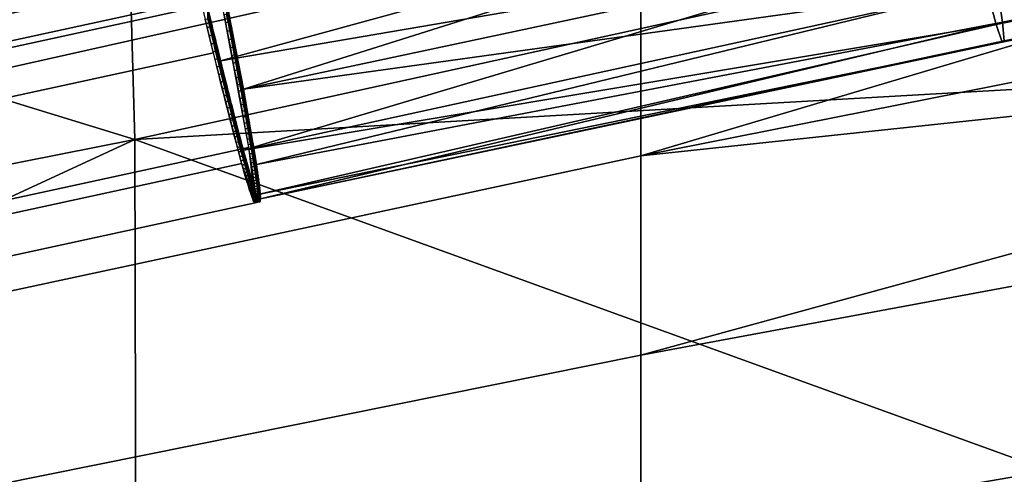
# Model space of a CAD drawing. Units: millimetres. Extents: x -254 to 254, y -257 to 280.
# Drawn here: x -167 to -158, y 168 to 172 of the extents above; entities that cross this region are included whole.
import ezdxf

# ---------------------------------------------------------------- set-up
doc = ezdxf.new("R2010")
doc.units = ezdxf.units.MM
doc.header["$MEASUREMENT"] = 0
doc.layers.add('IGES level 10', color=9, linetype='Continuous')
doc.layers.add('IGES level 3', color=9, linetype='Continuous')

msp = doc.modelspace()

# ---------------------------------------------------------------- linework, layer by layer
at = {"layer": 'IGES level 10'}
for points in [[(-178.5631, 175.3882, 401.4332), (-166.3115, 178.0521, 401.2391), (-165.686, 175.06, 399.6578), (-177.9376, 172.3962, 399.8519)], [(-178.2139, 173.5495, 398.2414), (-165.9623, 176.2133, 398.0473), (-165.5731, 174.2779, 396.0508), (-177.8247, 171.6141, 396.2448)], [(-177.9312, 171.1518, 383.1775), (-165.6796, 173.8156, 382.9833), (-166.1923, 176.047, 381.2458), (-178.4439, 173.3832, 381.4399)], [(-177.8798, 171.1516, 386.4183), (-165.6282, 173.8154, 386.2242), (-165.957, 175.1951, 384.4046), (-178.2086, 172.5313, 384.5987)], [(-177.9376, 172.3962, 399.8519), (-165.686, 175.06, 399.6578), (-165.2104, 172.6946, 397.2175), (-177.462, 170.0308, 397.4116)], [(-157.5899, 172.4073, 388.5827), (-157.6852, 172.7652, 387.1824), (-149.3789, 174.44, 387.0604), (-149.2886, 174.081, 388.4608)], [(-157.586, 172.8004, 394.2295), (-157.5303, 172.43, 392.8385), (-149.2322, 174.1031, 392.7166), (-149.285, 174.474, 394.1075)], [(-177.8247, 171.6141, 396.2448), (-165.5731, 174.2779, 396.0508), (-165.3458, 173.0537, 393.5983), (-177.5974, 170.3898, 393.7924)], [(-165.2065, 172.9338, 397.5252), (-164.9836, 171.7706, 395.6254), (-157.8038, 174.0365, 396.777)], [(-157.6763, 173.3306, 395.5292), (-157.8038, 174.0365, 396.777), (-164.9836, 171.7706, 395.6254)], [(-157.5312, 172.2312, 390.0483), (-157.5899, 172.4073, 388.5827), (-149.2886, 174.081, 388.4608), (-149.233, 173.9043, 389.9265)], [(-157.5303, 172.43, 392.8385), (-157.5126, 172.2447, 391.4675), (-149.2154, 173.9176, 391.3456), (-149.2322, 174.1031, 392.7166)], [(-165.2065, 172.0484, 385.3739), (-165.5143, 173.3293, 383.523), (-157.9863, 174.0261, 384.5525)], [(-157.9863, 174.0261, 384.5525), (-157.8197, 173.3142, 385.8141), (-165.2065, 172.0484, 385.3739)], [(-157.5126, 172.2447, 391.4675), (-157.5312, 172.2312, 390.0483), (-149.233, 173.9043, 389.9265), (-149.2154, 173.9176, 391.3456)], [(-177.5293, 169.4654, 385.4014), (-165.2777, 172.1292, 385.2073), (-165.6796, 173.8156, 382.9833), (-177.9312, 171.1518, 383.1775)], [(-177.652, 170.2609, 388.5735), (-165.4004, 172.9247, 388.3794), (-165.6282, 173.8154, 386.2242), (-177.8798, 171.1516, 386.4183)], [(-164.9836, 171.1729, 387.4222), (-165.2065, 172.0484, 385.3739), (-157.8197, 173.3142, 385.8141)], [(-157.586, 172.8004, 394.2295), (-157.6763, 173.3306, 395.5292), (-164.9836, 171.7706, 395.6254)], [(-157.8197, 173.3142, 385.8141), (-157.6852, 172.7652, 387.1824), (-164.9836, 171.1729, 387.4222)], [(-177.5974, 170.3898, 393.7924), (-165.3458, 173.0537, 393.5983), (-165.2933, 172.6085, 390.8002), (-177.5449, 169.9447, 390.9943)], [(-177.5449, 169.9447, 390.9943), (-165.2933, 172.6085, 390.8002), (-165.4004, 172.9247, 388.3794), (-177.652, 170.2609, 388.5735)], [(-164.9836, 171.7706, 395.6254), (-164.8547, 171.0301, 393.6015), (-157.586, 172.8004, 394.2295)], [(-157.5303, 172.43, 392.8385), (-157.586, 172.8004, 394.2295), (-164.8547, 171.0301, 393.6015)], [(-177.462, 170.0308, 397.4116), (-165.2104, 172.6946, 397.2175), (-164.9325, 171.1982, 394.2201), (-177.1841, 168.5344, 394.4142)], [(-157.6852, 172.7652, 387.1824), (-157.5899, 172.4073, 388.5827), (-164.9836, 171.1729, 387.4222)], [(-165.1481, 172.5069, 396.9342), (-165.1333, 172.4302, 396.8164), (-165.1423, 172.6054, 397.0692)], [(-165.1346, 172.566, 397.0112), (-165.1423, 172.6054, 397.0692), (-165.1333, 172.4302, 396.8164)], [(-165.3132, 172.382, 384.7967), (-165.3327, 172.4625, 384.6715), (-165.3314, 172.5618, 384.532)], [(-165.3314, 172.5618, 384.532), (-165.322, 172.5227, 384.5907), (-165.3132, 172.382, 384.7967)], [(-165.322, 172.5227, 384.5907), (-165.3126, 172.4839, 384.6496), (-165.3132, 172.382, 384.7967)], [(-165.2937, 172.3018, 384.9253), (-165.3132, 172.382, 384.7967), (-165.3126, 172.4839, 384.6496)], [(-165.3126, 172.4839, 384.6496), (-165.3033, 172.4455, 384.7087), (-165.2937, 172.3018, 384.9253)], [(-165.1729, 172.5015, 396.9346), (-165.1581, 172.4248, 396.8168), (-165.1333, 172.4302, 396.8164), (-165.1481, 172.5069, 396.9342)], [(-165.1271, 172.5271, 396.953), (-165.1346, 172.566, 397.0112), (-165.1333, 172.4302, 396.8164)], [(-165.1333, 172.4302, 396.8164), (-165.117, 172.3456, 396.6825), (-165.1271, 172.5271, 396.953)], [(-165.1196, 172.4885, 396.8945), (-165.1271, 172.5271, 396.953), (-165.117, 172.3456, 396.6825)], [(-165.1123, 172.4503, 396.8359), (-165.1196, 172.4885, 396.8945), (-165.117, 172.3456, 396.6825)], [(-165.338, 172.3766, 384.7971), (-165.3575, 172.4572, 384.6719), (-165.3327, 172.4625, 384.6715), (-165.3132, 172.382, 384.7967)], [(-165.3033, 172.4455, 384.7087), (-165.2941, 172.4075, 384.7681), (-165.2937, 172.3018, 384.9253)], [(-165.2941, 172.4075, 384.7681), (-165.285, 172.3698, 384.8277), (-165.2737, 172.2196, 385.0615)], [(-165.2737, 172.2196, 385.0615), (-165.2937, 172.3018, 384.9253), (-165.2941, 172.4075, 384.7681)], [(-165.1581, 172.4248, 396.8168), (-165.1418, 172.3402, 396.6829), (-165.117, 172.3456, 396.6825), (-165.1333, 172.4302, 396.8164)], [(-165.117, 172.3456, 396.6825), (-165.1012, 172.2629, 396.5474), (-165.1123, 172.4503, 396.8359)], [(-165.105, 172.4124, 396.777), (-165.1123, 172.4503, 396.8359), (-165.1012, 172.2629, 396.5474)], [(-165.0978, 172.375, 396.718), (-165.105, 172.4124, 396.777), (-165.1012, 172.2629, 396.5474)], [(-164.8547, 170.7336, 389.5321), (-164.9836, 171.1729, 387.4222), (-157.5899, 172.4073, 388.5827)], [(-164.8547, 171.0301, 393.6015), (-164.8137, 170.6945, 391.5804), (-157.5303, 172.43, 392.8385)], [(-157.5899, 172.4073, 388.5827), (-157.5312, 172.2312, 390.0483), (-164.8547, 170.7336, 389.5321)], [(-164.8137, 170.6945, 391.5804), (-157.5126, 172.2447, 391.4675), (-157.5303, 172.43, 392.8385)], [(-165.3185, 172.2965, 384.9257), (-165.338, 172.3766, 384.7971), (-165.3132, 172.382, 384.7967), (-165.2937, 172.3018, 384.9253)], [(-165.2985, 172.2142, 385.0619), (-165.3185, 172.2965, 384.9257), (-165.2937, 172.3018, 384.9253), (-165.2737, 172.2196, 385.0615)], [(-165.285, 172.3698, 384.8277), (-165.276, 172.3325, 384.8875), (-165.2737, 172.2196, 385.0615)], [(-165.276, 172.3325, 384.8875), (-165.267, 172.2957, 384.9476), (-165.2553, 172.1444, 385.1898)], [(-165.2553, 172.1444, 385.1898), (-165.2737, 172.2196, 385.0615), (-165.276, 172.3325, 384.8875)], [(-165.267, 172.2957, 384.9476), (-165.2581, 172.2592, 385.0078), (-165.2553, 172.1444, 385.1898)], [(-165.1418, 172.3402, 396.6829), (-165.1259, 172.2575, 396.5478), (-165.1012, 172.2629, 396.5474), (-165.117, 172.3456, 396.6825)], [(-165.1012, 172.2629, 396.5474), (-165.0862, 172.1844, 396.4149), (-165.0978, 172.375, 396.718)], [(-165.0907, 172.338, 396.6587), (-165.0978, 172.375, 396.718), (-165.0862, 172.1844, 396.4149)], [(-165.0836, 172.3013, 396.5993), (-165.0907, 172.338, 396.6587), (-165.0862, 172.1844, 396.4149)], [(-165.0862, 172.1844, 396.4149), (-165.0716, 172.1074, 396.2809), (-165.0836, 172.3013, 396.5993)], [(-165.0767, 172.2651, 396.5397), (-165.0836, 172.3013, 396.5993), (-165.0716, 172.1074, 396.2809)], [(-165.2801, 172.1391, 385.1902), (-165.2985, 172.2142, 385.0619), (-165.2737, 172.2196, 385.0615), (-165.2553, 172.1444, 385.1898)], [(-165.2581, 172.2592, 385.0078), (-165.2493, 172.2231, 385.0683), (-165.2368, 172.0687, 385.3234)], [(-165.2368, 172.0687, 385.3234), (-165.2553, 172.1444, 385.1898), (-165.2581, 172.2592, 385.0078)], [(-165.2493, 172.2231, 385.0683), (-165.2406, 172.1873, 385.1291), (-165.2368, 172.0687, 385.3234)], [(-165.1259, 172.2575, 396.5478), (-165.111, 172.179, 396.4153), (-165.0862, 172.1844, 396.4149), (-165.1012, 172.2629, 396.5474)], [(-165.0698, 172.2293, 396.4799), (-165.0767, 172.2651, 396.5397), (-165.0716, 172.1074, 396.2809)], [(-165.0631, 172.1938, 396.4199), (-165.0698, 172.2293, 396.4799), (-165.0716, 172.1074, 396.2809)], [(-165.0716, 172.1074, 396.2809), (-165.0574, 172.0322, 396.1455), (-165.0631, 172.1938, 396.4199)], [(-165.0564, 172.1588, 396.3597), (-165.0631, 172.1938, 396.4199), (-165.0574, 172.0322, 396.1455)], [(-164.8137, 170.6945, 391.5804), (-164.8547, 170.7336, 389.5321), (-157.5312, 172.2312, 390.0483)], [(-157.5126, 172.2447, 391.4675), (-164.8137, 170.6945, 391.5804), (-157.5312, 172.2312, 390.0483)], [(-177.2509, 168.3768, 388.0355), (-164.9993, 171.0407, 387.8414), (-165.2777, 172.1292, 385.2073), (-177.5293, 169.4654, 385.4014)], [(-165.2616, 172.0633, 385.3238), (-165.2801, 172.1391, 385.1902), (-165.2553, 172.1444, 385.1898), (-165.2368, 172.0687, 385.3234)], [(-165.2406, 172.1873, 385.1291), (-165.2319, 172.152, 385.19), (-165.2368, 172.0687, 385.3234)], [(-165.2186, 171.9951, 385.4575), (-165.2368, 172.0687, 385.3234), (-165.2319, 172.152, 385.19)], [(-165.2319, 172.152, 385.19), (-165.2234, 172.1171, 385.2511), (-165.2186, 171.9951, 385.4575)], [(-165.2234, 172.1171, 385.2511), (-165.2149, 172.0825, 385.3124), (-165.2186, 171.9951, 385.4575)], [(-165.111, 172.179, 396.4153), (-165.0964, 172.102, 396.2812), (-165.0716, 172.1074, 396.2809), (-165.0862, 172.1844, 396.4149)], [(-165.0964, 172.102, 396.2812), (-165.0821, 172.0268, 396.1459), (-165.0574, 172.0322, 396.1455), (-165.0716, 172.1074, 396.2809)], [(-165.0499, 172.1242, 396.2994), (-165.0564, 172.1588, 396.3597), (-165.0574, 172.0322, 396.1455)], [(-165.0574, 172.0322, 396.1455), (-165.0441, 171.9613, 396.0138), (-165.0499, 172.1242, 396.2994)], [(-165.0434, 172.09, 396.2389), (-165.0499, 172.1242, 396.2994), (-165.0441, 171.9613, 396.0138)], [(-165.2434, 171.9897, 385.4579), (-165.2616, 172.0633, 385.3238), (-165.2368, 172.0687, 385.3234), (-165.2186, 171.9951, 385.4575)], [(-165.2004, 171.9213, 385.5965), (-165.2186, 171.9951, 385.4575), (-165.2149, 172.0825, 385.3124)], [(-165.2149, 172.0825, 385.3124), (-165.2065, 172.0484, 385.3739), (-165.2004, 171.9213, 385.5965)], [(-165.2065, 172.0484, 385.3739), (-165.1982, 172.0146, 385.4356), (-165.2004, 171.9213, 385.5965)], [(-165.1817, 171.8462, 385.7432), (-165.2004, 171.9213, 385.5965), (-165.1982, 172.0146, 385.4356)], [(-165.1982, 172.0146, 385.4356), (-165.1899, 171.9813, 385.4975), (-165.1817, 171.8462, 385.7432)], [(-165.0821, 172.0268, 396.1459), (-165.0688, 171.9559, 396.0142), (-165.0441, 171.9613, 396.0138), (-165.0574, 172.0322, 396.1455)], [(-165.037, 172.0561, 396.1782), (-165.0434, 172.09, 396.2389), (-165.0441, 171.9613, 396.0138)], [(-165.0441, 171.9613, 396.0138), (-165.0301, 171.8865, 395.8701), (-165.037, 172.0561, 396.1782)], [(-165.0307, 172.0227, 396.1174), (-165.037, 172.0561, 396.1782), (-165.0301, 171.8865, 395.8701)], [(-165.0245, 171.9898, 396.0564), (-165.0307, 172.0227, 396.1174), (-165.0301, 171.8865, 395.8701)], [(-165.2252, 171.916, 385.5969), (-165.2434, 171.9897, 385.4579), (-165.2186, 171.9951, 385.4575), (-165.2004, 171.9213, 385.5965)], [(-165.2065, 171.8409, 385.7436), (-165.2252, 171.916, 385.5969), (-165.2004, 171.9213, 385.5965), (-165.1817, 171.8462, 385.7432)], [(-165.1899, 171.9813, 385.4975), (-165.1818, 171.9483, 385.5596), (-165.1817, 171.8462, 385.7432)], [(-165.1818, 171.9483, 385.5596), (-165.1737, 171.9157, 385.6219), (-165.1655, 171.7809, 385.8754)], [(-165.1655, 171.7809, 385.8754), (-165.1817, 171.8462, 385.7432), (-165.1818, 171.9483, 385.5596)], [(-165.1737, 171.9157, 385.6219), (-165.1657, 171.8836, 385.6843), (-165.1655, 171.7809, 385.8754)], [(-165.0688, 171.9559, 396.0142), (-165.0548, 171.8811, 395.8705), (-165.0301, 171.8865, 395.8701), (-165.0441, 171.9613, 396.0138)], [(-165.0301, 171.8865, 395.8701), (-165.0172, 171.8174, 395.7325), (-165.0245, 171.9898, 396.0564)], [(-165.0184, 171.9572, 395.9952), (-165.0245, 171.9898, 396.0564), (-165.0172, 171.8174, 395.7325)], [(-165.0123, 171.925, 395.934), (-165.0184, 171.9572, 395.9952), (-165.0172, 171.8174, 395.7325)], [(-165.0064, 171.8933, 395.8725), (-165.0123, 171.925, 395.934), (-165.0172, 171.8174, 395.7325)], [(-165.1902, 171.7755, 385.8758), (-165.2065, 171.8409, 385.7436), (-165.1817, 171.8462, 385.7432), (-165.1655, 171.7809, 385.8754)], [(-165.1657, 171.8836, 385.6843), (-165.1578, 171.8518, 385.7469), (-165.1481, 171.7118, 386.0202)], [(-165.1481, 171.7118, 386.0202), (-165.1655, 171.7809, 385.8754), (-165.1657, 171.8836, 385.6843)], [(-165.1578, 171.8518, 385.7469), (-165.15, 171.8205, 385.8097), (-165.1481, 171.7118, 386.0202)], [(-165.15, 171.8205, 385.8097), (-165.1423, 171.7896, 385.8727), (-165.1481, 171.7118, 386.0202)], [(-165.0548, 171.8811, 395.8705), (-165.042, 171.812, 395.7329), (-165.0172, 171.8174, 395.7325), (-165.0301, 171.8865, 395.8701)], [(-165.042, 171.812, 395.7329), (-165.0305, 171.75, 395.6052), (-165.0058, 171.7554, 395.6048), (-165.0172, 171.8174, 395.7325)], [(-165.0172, 171.8174, 395.7325), (-165.0058, 171.7554, 395.6048), (-165.0064, 171.8933, 395.8725)], [(-165.0006, 171.862, 395.8109), (-165.0064, 171.8933, 395.8725), (-165.0058, 171.7554, 395.6048)], [(-164.9948, 171.8311, 395.7492), (-165.0006, 171.862, 395.8109), (-165.0058, 171.7554, 395.6048)], [(-165.0058, 171.7554, 395.6048), (-164.9927, 171.6843, 395.4532), (-164.9948, 171.8311, 395.7492)], [(-164.9892, 171.8007, 395.6874), (-164.9948, 171.8311, 395.7492), (-164.9927, 171.6843, 395.4532)], [(-165.1729, 171.7064, 386.0206), (-165.1902, 171.7755, 385.8758), (-165.1655, 171.7809, 385.8754), (-165.1481, 171.7118, 386.0202)], [(-165.1579, 171.6467, 386.1504), (-165.1729, 171.7064, 386.0206), (-165.1481, 171.7118, 386.0202), (-165.1331, 171.652, 386.15)], [(-165.1331, 171.652, 386.15), (-165.1481, 171.7118, 386.0202), (-165.1423, 171.7896, 385.8727)], [(-165.1423, 171.7896, 385.8727), (-165.1346, 171.759, 385.9358), (-165.1331, 171.652, 386.15)], [(-165.1346, 171.759, 385.9358), (-165.1271, 171.7289, 385.9991), (-165.1331, 171.652, 386.15)], [(-165.1175, 171.5905, 386.2885), (-165.1331, 171.652, 386.15), (-165.1271, 171.7289, 385.9991)], [(-165.1271, 171.7289, 385.9991), (-165.1196, 171.6992, 386.0625), (-165.1175, 171.5905, 386.2885)], [(-165.0305, 171.75, 395.6052), (-165.0175, 171.6789, 395.4536), (-164.9927, 171.6843, 395.4532), (-165.0058, 171.7554, 395.6048)], [(-164.9836, 171.7706, 395.6254), (-164.9892, 171.8007, 395.6874), (-164.9927, 171.6843, 395.4532)], [(-164.9927, 171.6843, 395.4532), (-164.9813, 171.6214, 395.3139), (-164.9836, 171.7706, 395.6254)], [(-164.9782, 171.741, 395.5633), (-164.9836, 171.7706, 395.6254), (-164.9813, 171.6214, 395.3139)], [(-164.9728, 171.7119, 395.5011), (-164.9782, 171.741, 395.5633), (-164.9813, 171.6214, 395.3139)], [(-164.9813, 171.6214, 395.3139), (-164.97, 171.5591, 395.1707), (-164.9728, 171.7119, 395.5011)], [(-164.9676, 171.6831, 395.4388), (-164.9728, 171.7119, 395.5011), (-164.97, 171.5591, 395.1707)], [(-165.1423, 171.5851, 386.2888), (-165.1579, 171.6467, 386.1504), (-165.1331, 171.652, 386.15), (-165.1175, 171.5905, 386.2885)], [(-165.1196, 171.6992, 386.0625), (-165.1123, 171.6699, 386.126), (-165.1175, 171.5905, 386.2885)], [(-165.1008, 171.5246, 386.4427), (-165.1175, 171.5905, 386.2885), (-165.1123, 171.6699, 386.126)], [(-165.1123, 171.6699, 386.126), (-165.105, 171.641, 386.1897), (-165.1008, 171.5246, 386.4427)], [(-165.105, 171.641, 386.1897), (-165.0978, 171.6125, 386.2536), (-165.1008, 171.5246, 386.4427)], [(-165.0869, 171.4707, 386.574), (-165.1008, 171.5246, 386.4427), (-165.0978, 171.6125, 386.2536)], [(-165.0978, 171.6125, 386.2536), (-165.0907, 171.5845, 386.3176), (-165.0869, 171.4707, 386.574)], [(-165.0175, 171.6789, 395.4536), (-165.006, 171.616, 395.3143), (-164.9813, 171.6214, 395.3139), (-164.9927, 171.6843, 395.4532)], [(-165.006, 171.616, 395.3143), (-164.9947, 171.5538, 395.171), (-164.97, 171.5591, 395.1707), (-164.9813, 171.6214, 395.3139)], [(-164.9624, 171.6548, 395.3763), (-164.9676, 171.6831, 395.4388), (-164.97, 171.5591, 395.1707)], [(-164.9573, 171.6269, 395.3138), (-164.9624, 171.6548, 395.3763), (-164.97, 171.5591, 395.1707)], [(-164.97, 171.5591, 395.1707), (-164.9595, 171.501, 395.0316), (-164.9573, 171.6269, 395.3138)], [(-164.9523, 171.5994, 395.2512), (-164.9573, 171.6269, 395.3138), (-164.9595, 171.501, 395.0316)], [(-165.1255, 171.5193, 386.443), (-165.1423, 171.5851, 386.2888), (-165.1175, 171.5905, 386.2885), (-165.1008, 171.5246, 386.4427)], [(-165.1117, 171.4653, 386.5744), (-165.1255, 171.5193, 386.443), (-165.1008, 171.5246, 386.4427), (-165.0869, 171.4707, 386.574)], [(-165.0907, 171.5845, 386.3176), (-165.0836, 171.5568, 386.3817), (-165.0869, 171.4707, 386.574)], [(-165.0717, 171.4113, 386.7242), (-165.0869, 171.4707, 386.574), (-165.0836, 171.5568, 386.3817)], [(-165.0836, 171.5568, 386.3817), (-165.0767, 171.5296, 386.4459), (-165.0717, 171.4113, 386.7242)], [(-165.0767, 171.5296, 386.4459), (-165.0698, 171.5028, 386.5103), (-165.0717, 171.4113, 386.7242)], [(-164.9947, 171.5538, 395.171), (-164.9843, 171.4956, 395.032), (-164.9595, 171.501, 395.0316), (-164.97, 171.5591, 395.1707)], [(-164.9474, 171.5724, 395.1885), (-164.9523, 171.5994, 395.2512), (-164.9595, 171.501, 395.0316)], [(-164.9595, 171.501, 395.0316), (-164.949, 171.4418, 394.8846), (-164.9474, 171.5724, 395.1885)], [(-164.9427, 171.5457, 395.1257), (-164.9474, 171.5724, 395.1885), (-164.949, 171.4418, 394.8846)], [(-164.9379, 171.5195, 395.0628), (-164.9427, 171.5457, 395.1257), (-164.949, 171.4418, 394.8846)], [(-164.949, 171.4418, 394.8846), (-164.9392, 171.3862, 394.7408), (-164.9379, 171.5195, 395.0628)], [(-164.9333, 171.4937, 394.9998), (-164.9379, 171.5195, 395.0628), (-164.9392, 171.3862, 394.7408)], [(-165.0964, 171.406, 386.7246), (-165.1117, 171.4653, 386.5744), (-165.0869, 171.4707, 386.574), (-165.0717, 171.4113, 386.7242)], [(-165.0579, 171.3582, 386.8644), (-165.0717, 171.4113, 386.7242), (-165.0698, 171.5028, 386.5103)], [(-165.0698, 171.5028, 386.5103), (-165.0631, 171.4765, 386.5748), (-165.0579, 171.3582, 386.8644)], [(-165.0631, 171.4765, 386.5748), (-165.0564, 171.4505, 386.6394), (-165.0579, 171.3582, 386.8644)], [(-165.0564, 171.4505, 386.6394), (-165.0499, 171.425, 386.7041), (-165.0579, 171.3582, 386.8644)], [(-165.0444, 171.3065, 387.0066), (-165.0579, 171.3582, 386.8644), (-165.0499, 171.425, 386.7041)], [(-165.0499, 171.425, 386.7041), (-165.0434, 171.3999, 386.769), (-165.0444, 171.3065, 387.0066)], [(-164.9843, 171.4956, 395.032), (-164.9738, 171.4364, 394.885), (-164.949, 171.4418, 394.8846), (-164.9595, 171.501, 395.0316)], [(-164.9738, 171.4364, 394.885), (-164.964, 171.3809, 394.7412), (-164.9392, 171.3862, 394.7408), (-164.949, 171.4418, 394.8846)], [(-164.9288, 171.4683, 394.9368), (-164.9333, 171.4937, 394.9998), (-164.9392, 171.3862, 394.7408)], [(-164.9392, 171.3862, 394.7408), (-164.9302, 171.3345, 394.6012), (-164.9288, 171.4683, 394.9368)], [(-164.9244, 171.4434, 394.8737), (-164.9288, 171.4683, 394.9368), (-164.9302, 171.3345, 394.6012)], [(-164.92, 171.4188, 394.8105), (-164.9244, 171.4434, 394.8737), (-164.9302, 171.3345, 394.6012)], [(-164.9158, 171.3947, 394.7473), (-164.92, 171.4188, 394.8105), (-164.9302, 171.3345, 394.6012)], [(-165.0827, 171.3528, 386.8648), (-165.0964, 171.406, 386.7246), (-165.0717, 171.4113, 386.7242), (-165.0579, 171.3582, 386.8644)], [(-165.0692, 171.3012, 387.007), (-165.0827, 171.3528, 386.8648), (-165.0579, 171.3582, 386.8644), (-165.0444, 171.3065, 387.0066)], [(-165.0434, 171.3999, 386.769), (-165.037, 171.3753, 386.8339), (-165.0444, 171.3065, 387.0066)], [(-165.0306, 171.254, 387.1578), (-165.0444, 171.3065, 387.0066), (-165.037, 171.3753, 386.8339)], [(-165.037, 171.3753, 386.8339), (-165.0307, 171.351, 386.8989), (-165.0306, 171.254, 387.1578)], [(-165.0307, 171.351, 386.8989), (-165.0245, 171.3272, 386.964), (-165.0306, 171.254, 387.1578)], [(-165.0174, 171.2044, 387.3073), (-165.0306, 171.254, 387.1578), (-165.0245, 171.3272, 386.964)], [(-165.0245, 171.3272, 386.964), (-165.0184, 171.3039, 387.0292), (-165.0174, 171.2044, 387.3073)], [(-164.964, 171.3809, 394.7412), (-164.9549, 171.3291, 394.6016), (-164.9302, 171.3345, 394.6012), (-164.9392, 171.3862, 394.7408)], [(-164.9549, 171.3291, 394.6016), (-164.9463, 171.279, 394.4607), (-164.9215, 171.2844, 394.4603), (-164.9302, 171.3345, 394.6012)], [(-164.9302, 171.3345, 394.6012), (-164.9215, 171.2844, 394.4603), (-164.9158, 171.3947, 394.7473)], [(-164.9117, 171.371, 394.6839), (-164.9158, 171.3947, 394.7473), (-164.9215, 171.2844, 394.4603)], [(-164.9076, 171.3477, 394.6206), (-164.9117, 171.371, 394.6839), (-164.9215, 171.2844, 394.4603)], [(-164.9215, 171.2844, 394.4603), (-164.9124, 171.2309, 394.303), (-164.9076, 171.3477, 394.6206)], [(-164.9036, 171.3248, 394.5571), (-164.9076, 171.3477, 394.6206), (-164.9124, 171.2309, 394.303)], [(-164.8997, 171.3023, 394.4937), (-164.9036, 171.3248, 394.5571), (-164.9124, 171.2309, 394.303)], [(-165.0553, 171.2486, 387.1582), (-165.0692, 171.3012, 387.007), (-165.0444, 171.3065, 387.0066), (-165.0306, 171.254, 387.1578)], [(-165.0422, 171.199, 387.3077), (-165.0553, 171.2486, 387.1582), (-165.0306, 171.254, 387.1578), (-165.0174, 171.2044, 387.3073)], [(-165.0184, 171.3039, 387.0292), (-165.0123, 171.2809, 387.0945), (-165.0174, 171.2044, 387.3073)], [(-165.0055, 171.1598, 387.4479), (-165.0174, 171.2044, 387.3073), (-165.0123, 171.2809, 387.0945)], [(-165.0123, 171.2809, 387.0945), (-165.0064, 171.2585, 387.1599), (-165.0055, 171.1598, 387.4479)], [(-165.0064, 171.2585, 387.1599), (-165.0006, 171.2364, 387.2254), (-165.0055, 171.1598, 387.4479)], [(-165.0006, 171.2364, 387.2254), (-164.9948, 171.2148, 387.291), (-165.0055, 171.1598, 387.4479)], [(-164.9463, 171.279, 394.4607), (-164.9371, 171.2255, 394.3034), (-164.9124, 171.2309, 394.303), (-164.9215, 171.2844, 394.4603)], [(-164.9371, 171.2255, 394.3034), (-164.929, 171.1776, 394.1553), (-164.9043, 171.1829, 394.1549), (-164.9124, 171.2309, 394.303)], [(-164.9124, 171.2309, 394.303), (-164.9043, 171.1829, 394.1549), (-164.8997, 171.3023, 394.4937)], [(-164.8959, 171.2802, 394.4301), (-164.8997, 171.3023, 394.4937), (-164.9043, 171.1829, 394.1549)], [(-164.8922, 171.2586, 394.3665), (-164.8959, 171.2802, 394.4301), (-164.9043, 171.1829, 394.1549)], [(-164.8886, 171.2373, 394.3029), (-164.8922, 171.2586, 394.3665), (-164.9043, 171.1829, 394.1549)], [(-164.9043, 171.1829, 394.1549), (-164.8972, 171.1401, 394.0164), (-164.8886, 171.2373, 394.3029)], [(-164.8851, 171.2165, 394.2393), (-164.8886, 171.2373, 394.3029), (-164.8972, 171.1401, 394.0164)], [(-177.1841, 168.5344, 394.4142), (-164.9325, 171.1982, 394.2201), (-164.8684, 170.6542, 390.8002), (-177.12, 167.9903, 390.9943)], [(-165.0303, 171.1545, 387.4483), (-165.0422, 171.199, 387.3077), (-165.0174, 171.2044, 387.3073), (-165.0055, 171.1598, 387.4479)], [(-165.018, 171.1088, 387.5996), (-165.0303, 171.1545, 387.4483), (-165.0055, 171.1598, 387.4479), (-164.9932, 171.1142, 387.5992)], [(-164.9932, 171.1142, 387.5992), (-165.0055, 171.1598, 387.4479), (-164.9948, 171.2148, 387.291)], [(-164.9948, 171.2148, 387.291), (-164.9892, 171.1936, 387.3566), (-164.9932, 171.1142, 387.5992)], [(-164.9892, 171.1936, 387.3566), (-164.9836, 171.1729, 387.4222), (-164.9932, 171.1142, 387.5992)], [(-164.9818, 171.0725, 387.7447), (-164.9932, 171.1142, 387.5992), (-164.9836, 171.1729, 387.4222)], [(-164.9836, 171.1729, 387.4222), (-164.9782, 171.1526, 387.488), (-164.9818, 171.0725, 387.7447)], [(-164.9782, 171.1526, 387.488), (-164.9728, 171.1328, 387.5538), (-164.9818, 171.0725, 387.7447)], [(-164.9704, 171.0312, 387.8968), (-164.9818, 171.0725, 387.7447), (-164.9728, 171.1328, 387.5538)], [(-164.9728, 171.1328, 387.5538), (-164.9676, 171.1134, 387.6196), (-164.9704, 171.0312, 387.8968)], [(-164.929, 171.1776, 394.1553), (-164.9219, 171.1347, 394.0168), (-164.8972, 171.1401, 394.0164), (-164.9043, 171.1829, 394.1549)], [(-164.9219, 171.1347, 394.0168), (-164.9143, 171.088, 393.8579), (-164.8895, 171.0934, 393.8575), (-164.8972, 171.1401, 394.0164)], [(-164.8817, 171.196, 394.1756), (-164.8851, 171.2165, 394.2393), (-164.8972, 171.1401, 394.0164)], [(-164.8972, 171.1401, 394.0164), (-164.8895, 171.0934, 393.8575), (-164.8817, 171.196, 394.1756)], [(-164.8783, 171.176, 394.1119), (-164.8817, 171.196, 394.1756), (-164.8895, 171.0934, 393.8575)], [(-164.875, 171.1564, 394.0482), (-164.8783, 171.176, 394.1119), (-164.8895, 171.0934, 393.8575)], [(-164.8895, 171.0934, 393.8575), (-164.8829, 171.0522, 393.71), (-164.875, 171.1564, 394.0482)], [(-164.8719, 171.1371, 393.9844), (-164.875, 171.1564, 394.0482), (-164.8829, 171.0522, 393.71)], [(-164.8688, 171.1183, 393.9206), (-164.8719, 171.1371, 393.9844), (-164.8829, 171.0522, 393.71)], [(-177.12, 167.9903, 390.9943), (-164.8684, 170.6542, 390.8002), (-164.9993, 171.0407, 387.8414), (-177.2509, 168.3768, 388.0355)], [(-165.0066, 171.0671, 387.7451), (-165.018, 171.1088, 387.5996), (-164.9932, 171.1142, 387.5992), (-164.9818, 171.0725, 387.7447)], [(-164.9952, 171.0258, 387.8972), (-165.0066, 171.0671, 387.7451), (-164.9818, 171.0725, 387.7447), (-164.9704, 171.0312, 387.8968)], [(-164.9676, 171.1134, 387.6196), (-164.9624, 171.0944, 387.6855), (-164.9704, 171.0312, 387.8968)], [(-164.9597, 170.9929, 388.046), (-164.9704, 171.0312, 387.8968), (-164.9624, 171.0944, 387.6855)], [(-164.9624, 171.0944, 387.6855), (-164.9573, 171.0759, 387.7514), (-164.9597, 170.9929, 388.046)], [(-164.9573, 171.0759, 387.7514), (-164.9523, 171.0577, 387.8173), (-164.9597, 170.9929, 388.046)], [(-164.9523, 171.0577, 387.8173), (-164.9474, 171.0401, 387.8833), (-164.9597, 170.9929, 388.046)], [(-164.9492, 170.9555, 388.2006), (-164.9597, 170.9929, 388.046), (-164.9474, 171.0401, 387.8833)], [(-164.9474, 171.0401, 387.8833), (-164.9427, 171.0228, 387.9493), (-164.9492, 170.9555, 388.2006)], [(-164.9143, 171.088, 393.8579), (-164.9077, 171.0469, 393.7104), (-164.8829, 171.0522, 393.71), (-164.8895, 171.0934, 393.8575)], [(-164.9077, 171.0469, 393.7104), (-164.9014, 171.0074, 393.5609), (-164.8767, 171.0127, 393.5605), (-164.8829, 171.0522, 393.71)], [(-164.8658, 171.0999, 393.8568), (-164.8688, 171.1183, 393.9206), (-164.8829, 171.0522, 393.71)], [(-164.8829, 171.0522, 393.71), (-164.8767, 171.0127, 393.5605), (-164.8658, 171.0999, 393.8568)], [(-164.8629, 171.0818, 393.793), (-164.8658, 171.0999, 393.8568), (-164.8767, 171.0127, 393.5605)], [(-164.86, 171.0642, 393.7292), (-164.8629, 171.0818, 393.793), (-164.8767, 171.0127, 393.5605)], [(-164.8767, 171.0127, 393.5605), (-164.871, 170.9756, 393.4118), (-164.86, 171.0642, 393.7292)], [(-164.8573, 171.047, 393.6654), (-164.86, 171.0642, 393.7292), (-164.871, 170.9756, 393.4118)], [(-164.8547, 171.0301, 393.6015), (-164.8573, 171.047, 393.6654), (-164.871, 170.9756, 393.4118)], [(-164.9845, 170.9875, 388.0464), (-164.9952, 171.0258, 387.8972), (-164.9704, 171.0312, 387.8968), (-164.9597, 170.9929, 388.046)], [(-164.9739, 170.9501, 388.201), (-164.9845, 170.9875, 388.0464), (-164.9597, 170.9929, 388.046), (-164.9492, 170.9555, 388.2006)], [(-164.9646, 170.9176, 388.3437), (-164.9739, 170.9501, 388.201), (-164.9492, 170.9555, 388.2006), (-164.9398, 170.923, 388.3433)], [(-164.9427, 171.0228, 387.9493), (-164.9379, 171.006, 388.0153), (-164.9492, 170.9555, 388.2006)], [(-164.9398, 170.923, 388.3433), (-164.9492, 170.9555, 388.2006), (-164.9379, 171.006, 388.0153)], [(-164.9379, 171.006, 388.0153), (-164.9333, 170.9896, 388.0813), (-164.9398, 170.923, 388.3433)], [(-164.9333, 170.9896, 388.0813), (-164.9288, 170.9736, 388.1474), (-164.9398, 170.923, 388.3433)], [(-164.9305, 170.8908, 388.4942), (-164.9398, 170.923, 388.3433), (-164.9288, 170.9736, 388.1474)], [(-164.9288, 170.9736, 388.1474), (-164.9244, 170.9581, 388.2134), (-164.9305, 170.8908, 388.4942)], [(-164.9244, 170.9581, 388.2134), (-164.92, 170.943, 388.2795), (-164.9305, 170.8908, 388.4942)], [(-164.92, 170.943, 388.2795), (-164.9158, 170.9283, 388.3456), (-164.9305, 170.8908, 388.4942)], [(-164.9014, 171.0074, 393.5609), (-164.8957, 170.9703, 393.4122), (-164.871, 170.9756, 393.4118), (-164.8767, 171.0127, 393.5605)], [(-164.8957, 170.9703, 393.4122), (-164.8904, 170.9349, 393.2616), (-164.8657, 170.9403, 393.2612), (-164.871, 170.9756, 393.4118)], [(-164.8904, 170.9349, 393.2616), (-164.8857, 170.9024, 393.1144), (-164.861, 170.9078, 393.114), (-164.8657, 170.9403, 393.2612)], [(-164.871, 170.9756, 393.4118), (-164.8657, 170.9403, 393.2612), (-164.8547, 171.0301, 393.6015)], [(-164.8521, 171.0137, 393.5377), (-164.8547, 171.0301, 393.6015), (-164.8657, 170.9403, 393.2612)], [(-164.8496, 170.9976, 393.4739), (-164.8521, 171.0137, 393.5377), (-164.8657, 170.9403, 393.2612)], [(-164.8472, 170.982, 393.4101), (-164.8496, 170.9976, 393.4739), (-164.8657, 170.9403, 393.2612)], [(-164.8657, 170.9403, 393.2612), (-164.861, 170.9078, 393.114), (-164.8472, 170.982, 393.4101)], [(-164.8449, 170.9667, 393.3463), (-164.8472, 170.982, 393.4101), (-164.861, 170.9078, 393.114)], [(-164.8427, 170.9518, 393.2825), (-164.8449, 170.9667, 393.3463), (-164.861, 170.9078, 393.114)], [(-164.861, 170.9078, 393.114), (-164.8565, 170.8758, 392.9589), (-164.8427, 170.9518, 393.2825)], [(-164.8405, 170.9373, 393.2188), (-164.8427, 170.9518, 393.2825), (-164.8565, 170.8758, 392.9589)], [(-164.8385, 170.9233, 393.1551), (-164.8405, 170.9373, 393.2188), (-164.8565, 170.8758, 392.9589)], [(-164.9552, 170.8854, 388.4946), (-164.9646, 170.9176, 388.3437), (-164.9398, 170.923, 388.3433), (-164.9305, 170.8908, 388.4942)], [(-164.9458, 170.8539, 388.653), (-164.9552, 170.8854, 388.4946), (-164.9305, 170.8908, 388.4942), (-164.9211, 170.8593, 388.6526)], [(-164.9376, 170.8266, 388.8012), (-164.9458, 170.8539, 388.653), (-164.9211, 170.8593, 388.6526), (-164.9128, 170.832, 388.8008)], [(-164.9211, 170.8593, 388.6526), (-164.9305, 170.8908, 388.4942), (-164.9158, 170.9283, 388.3456)], [(-164.9158, 170.9283, 388.3456), (-164.9117, 170.914, 388.4117), (-164.9211, 170.8593, 388.6526)], [(-164.9117, 170.914, 388.4117), (-164.9076, 170.9001, 388.4778), (-164.9211, 170.8593, 388.6526)], [(-164.9128, 170.832, 388.8008), (-164.9211, 170.8593, 388.6526), (-164.9076, 170.9001, 388.4778)], [(-164.9076, 170.9001, 388.4778), (-164.9036, 170.8866, 388.5439), (-164.9128, 170.832, 388.8008)], [(-164.9036, 170.8866, 388.5439), (-164.8997, 170.8736, 388.6099), (-164.9128, 170.832, 388.8008)], [(-164.9046, 170.8056, 388.9557), (-164.9128, 170.832, 388.8008), (-164.8997, 170.8736, 388.6099)], [(-164.8997, 170.8736, 388.6099), (-164.8959, 170.861, 388.676), (-164.9046, 170.8056, 388.9557)], [(-164.8959, 170.861, 388.676), (-164.8922, 170.8487, 388.742), (-164.9046, 170.8056, 388.9557)], [(-164.8969, 170.7814, 389.1113), (-164.9046, 170.8056, 388.9557), (-164.8922, 170.8487, 388.742)], [(-164.8922, 170.8487, 388.742), (-164.8886, 170.8369, 388.808), (-164.8969, 170.7814, 389.1113)], [(-164.8857, 170.9024, 393.1144), (-164.8812, 170.8704, 392.9593), (-164.8565, 170.8758, 392.9589), (-164.861, 170.9078, 393.114)], [(-164.8812, 170.8704, 392.9593), (-164.8772, 170.8408, 392.805), (-164.8525, 170.8462, 392.8046), (-164.8565, 170.8758, 392.9589)], [(-164.8772, 170.8408, 392.805), (-164.8737, 170.8134, 392.6502), (-164.849, 170.8188, 392.6498), (-164.8525, 170.8462, 392.8046)], [(-164.8565, 170.8758, 392.9589), (-164.8525, 170.8462, 392.8046), (-164.8385, 170.9233, 393.1551)], [(-164.8365, 170.9096, 393.0913), (-164.8385, 170.9233, 393.1551), (-164.8525, 170.8462, 392.8046)], [(-164.8346, 170.8962, 393.0277), (-164.8365, 170.9096, 393.0913), (-164.8525, 170.8462, 392.8046)], [(-164.8328, 170.8833, 392.9641), (-164.8346, 170.8962, 393.0277), (-164.8525, 170.8462, 392.8046)], [(-164.8525, 170.8462, 392.8046), (-164.849, 170.8188, 392.6498), (-164.8328, 170.8833, 392.9641)], [(-164.8311, 170.8708, 392.9005), (-164.8328, 170.8833, 392.9641), (-164.849, 170.8188, 392.6498)], [(-164.8295, 170.8586, 392.8369), (-164.8311, 170.8708, 392.9005), (-164.849, 170.8188, 392.6498)], [(-164.849, 170.8188, 392.6498), (-164.8461, 170.7945, 392.5009), (-164.8295, 170.8586, 392.8369)], [(-164.8279, 170.8468, 392.7734), (-164.8295, 170.8586, 392.8369), (-164.8461, 170.7945, 392.5009)], [(-164.8264, 170.8354, 392.71), (-164.8279, 170.8468, 392.7734), (-164.8461, 170.7945, 392.5009)], [(-164.9294, 170.8003, 388.9561), (-164.9376, 170.8266, 388.8012), (-164.9128, 170.832, 388.8008), (-164.9046, 170.8056, 388.9557)], [(-164.9216, 170.776, 389.1117), (-164.9294, 170.8003, 388.9561), (-164.9046, 170.8056, 388.9557), (-164.8969, 170.7814, 389.1113)], [(-164.9147, 170.7549, 389.2611), (-164.9216, 170.776, 389.1117), (-164.8969, 170.7814, 389.1113), (-164.8899, 170.7603, 389.2607)], [(-164.9081, 170.7357, 389.4106), (-164.9147, 170.7549, 389.2611), (-164.8899, 170.7603, 389.2607), (-164.8834, 170.7411, 389.4103)], [(-164.8886, 170.8369, 388.808), (-164.8851, 170.8255, 388.874), (-164.8969, 170.7814, 389.1113)], [(-164.8851, 170.8255, 388.874), (-164.8817, 170.8145, 388.94), (-164.8969, 170.7814, 389.1113)], [(-164.8899, 170.7603, 389.2607), (-164.8969, 170.7814, 389.1113), (-164.8817, 170.8145, 388.94)], [(-164.8817, 170.8145, 388.94), (-164.8783, 170.8039, 389.006), (-164.8899, 170.7603, 389.2607)], [(-164.8783, 170.8039, 389.006), (-164.875, 170.7938, 389.0719), (-164.8899, 170.7603, 389.2607)], [(-164.8834, 170.7411, 389.4103), (-164.8899, 170.7603, 389.2607), (-164.875, 170.7938, 389.0719)], [(-164.875, 170.7938, 389.0719), (-164.8719, 170.784, 389.1378), (-164.8834, 170.7411, 389.4103)], [(-164.8719, 170.784, 389.1378), (-164.8688, 170.7746, 389.2036), (-164.8834, 170.7411, 389.4103)], [(-164.877, 170.7232, 389.5677), (-164.8834, 170.7411, 389.4103), (-164.8688, 170.7746, 389.2036)], [(-164.8688, 170.7746, 389.2036), (-164.8658, 170.7656, 389.2694), (-164.877, 170.7232, 389.5677)], [(-164.8658, 170.7656, 389.2694), (-164.8629, 170.757, 389.3351), (-164.877, 170.7232, 389.5677)], [(-164.8629, 170.757, 389.3351), (-164.86, 170.7488, 389.4008), (-164.877, 170.7232, 389.5677)], [(-164.8714, 170.7081, 389.7176), (-164.877, 170.7232, 389.5677), (-164.86, 170.7488, 389.4008)], [(-164.8737, 170.8134, 392.6502), (-164.8708, 170.7891, 392.5013), (-164.8461, 170.7945, 392.5009), (-164.849, 170.8188, 392.6498)], [(-164.86, 170.7488, 389.4008), (-164.8573, 170.741, 389.4665), (-164.8714, 170.7081, 389.7176)], [(-164.8708, 170.7891, 392.5013), (-164.8682, 170.7658, 392.3447), (-164.8435, 170.7711, 392.3443), (-164.8461, 170.7945, 392.5009)], [(-164.8682, 170.7658, 392.3447), (-164.8662, 170.7455, 392.195), (-164.8414, 170.7509, 392.1946), (-164.8435, 170.7711, 392.3443)], [(-164.8662, 170.7455, 392.195), (-164.8645, 170.7267, 392.0395), (-164.8398, 170.7321, 392.0391), (-164.8414, 170.7509, 392.1946)], [(-164.825, 170.8244, 392.6465), (-164.8264, 170.8354, 392.71), (-164.8461, 170.7945, 392.5009)], [(-164.8461, 170.7945, 392.5009), (-164.8435, 170.7711, 392.3443), (-164.825, 170.8244, 392.6465)], [(-164.8237, 170.8138, 392.5832), (-164.825, 170.8244, 392.6465), (-164.8435, 170.7711, 392.3443)], [(-164.8225, 170.8035, 392.5199), (-164.8237, 170.8138, 392.5832), (-164.8435, 170.7711, 392.3443)], [(-164.8435, 170.7711, 392.3443), (-164.8414, 170.7509, 392.1946), (-164.8225, 170.8035, 392.5199)], [(-164.8213, 170.7936, 392.4567), (-164.8225, 170.8035, 392.5199), (-164.8414, 170.7509, 392.1946)], [(-164.8203, 170.7841, 392.3936), (-164.8213, 170.7936, 392.4567), (-164.8414, 170.7509, 392.1946)], [(-164.8414, 170.7509, 392.1946), (-164.8398, 170.7321, 392.0391), (-164.8203, 170.7841, 392.3936)], [(-164.8193, 170.775, 392.3305), (-164.8203, 170.7841, 392.3936), (-164.8398, 170.7321, 392.0391)], [(-164.8184, 170.7663, 392.2675), (-164.8193, 170.775, 392.3305), (-164.8398, 170.7321, 392.0391)], [(-164.8176, 170.7579, 392.2046), (-164.8184, 170.7663, 392.2675), (-164.8398, 170.7321, 392.0391)], [(-164.8398, 170.7321, 392.0391), (-164.8387, 170.7162, 391.8918), (-164.8176, 170.7579, 392.2046)], [(-164.8168, 170.7499, 392.1417), (-164.8176, 170.7579, 392.2046), (-164.8387, 170.7162, 391.8918)], [(-164.8161, 170.7423, 392.0789), (-164.8168, 170.7499, 392.1417), (-164.8387, 170.7162, 391.8918)], [(-164.8387, 170.7162, 391.8918), (-164.838, 170.702, 391.7396), (-164.8161, 170.7423, 392.0789)], [(-164.8156, 170.735, 392.0163), (-164.8161, 170.7423, 392.0789), (-164.838, 170.702, 391.7396)], [(-164.9017, 170.7178, 389.5681), (-164.9081, 170.7357, 389.4106), (-164.8834, 170.7411, 389.4103), (-164.877, 170.7232, 389.5677)], [(-164.8961, 170.7028, 389.718), (-164.9017, 170.7178, 389.5681), (-164.877, 170.7232, 389.5677), (-164.8714, 170.7081, 389.7176)], [(-164.8906, 170.6891, 389.8768), (-164.8961, 170.7028, 389.718), (-164.8714, 170.7081, 389.7176), (-164.8659, 170.6945, 389.8764)], [(-164.8858, 170.678, 390.0306), (-164.8906, 170.6891, 389.8768), (-164.8659, 170.6945, 389.8764), (-164.861, 170.6834, 390.0302)], [(-164.8811, 170.6686, 390.1925), (-164.8858, 170.678, 390.0306), (-164.861, 170.6834, 390.0302), (-164.8564, 170.674, 390.1921)], [(-164.8773, 170.662, 390.3426), (-164.8811, 170.6686, 390.1925), (-164.8564, 170.674, 390.1921), (-164.8526, 170.6674, 390.3422)], [(-164.874, 170.6574, 390.4915), (-164.8773, 170.662, 390.3426), (-164.8526, 170.6674, 390.3422), (-164.8493, 170.6628, 390.4911)], [(-164.8708, 170.6546, 390.6546), (-164.874, 170.6574, 390.4915), (-164.8493, 170.6628, 390.4911), (-164.8461, 170.66, 390.6542)], [(-164.8573, 170.741, 389.4665), (-164.8547, 170.7336, 389.5321), (-164.8714, 170.7081, 389.7176)], [(-164.8659, 170.6945, 389.8764), (-164.8714, 170.7081, 389.7176), (-164.8547, 170.7336, 389.5321)], [(-164.8683, 170.6542, 390.8048), (-164.8708, 170.6546, 390.6546), (-164.8461, 170.66, 390.6542), (-164.8436, 170.6596, 390.8044)], [(-164.8661, 170.6559, 390.9662), (-164.8683, 170.6542, 390.8048), (-164.8436, 170.6596, 390.8044), (-164.8414, 170.6613, 390.9659)], [(-164.8645, 170.6599, 391.1228), (-164.8661, 170.6559, 390.9662), (-164.8414, 170.6613, 390.9659), (-164.8398, 170.6652, 391.1224)], [(-164.8547, 170.7336, 389.5321), (-164.8521, 170.7266, 389.5976), (-164.8659, 170.6945, 389.8764)], [(-164.8521, 170.7266, 389.5976), (-164.8496, 170.72, 389.6631), (-164.8659, 170.6945, 389.8764)], [(-164.8496, 170.72, 389.6631), (-164.8472, 170.7137, 389.7285), (-164.8659, 170.6945, 389.8764)], [(-164.861, 170.6834, 390.0302), (-164.8659, 170.6945, 389.8764), (-164.8472, 170.7137, 389.7285)], [(-164.8645, 170.7267, 392.0395), (-164.8634, 170.7109, 391.8922), (-164.8387, 170.7162, 391.8918), (-164.8398, 170.7321, 392.0391)], [(-164.8634, 170.6653, 391.2657), (-164.8645, 170.6599, 391.1228), (-164.8398, 170.6652, 391.1224), (-164.8387, 170.6707, 391.2654)], [(-164.8634, 170.7109, 391.8922), (-164.8627, 170.6966, 391.74), (-164.838, 170.702, 391.7396), (-164.8387, 170.7162, 391.8918)], [(-164.8627, 170.6734, 391.4216), (-164.8634, 170.6653, 391.2657), (-164.8387, 170.6707, 391.2654), (-164.838, 170.6788, 391.4212)], [(-164.8627, 170.6966, 391.74), (-164.8625, 170.6839, 391.5812), (-164.8378, 170.6893, 391.5808), (-164.838, 170.702, 391.7396)], [(-164.8625, 170.6839, 391.5812), (-164.8627, 170.6734, 391.4216), (-164.838, 170.6788, 391.4212), (-164.8378, 170.6893, 391.5808)], [(-164.8472, 170.7137, 389.7285), (-164.8449, 170.7079, 389.7938), (-164.861, 170.6834, 390.0302)], [(-164.8449, 170.7079, 389.7938), (-164.8427, 170.7024, 389.859), (-164.861, 170.6834, 390.0302)], [(-164.8564, 170.674, 390.1921), (-164.861, 170.6834, 390.0302), (-164.8427, 170.7024, 389.859)], [(-164.8427, 170.7024, 389.859), (-164.8405, 170.6973, 389.9242), (-164.8564, 170.674, 390.1921)], [(-164.8405, 170.6973, 389.9242), (-164.8385, 170.6926, 389.9893), (-164.8564, 170.674, 390.1921)], [(-164.8526, 170.6674, 390.3422), (-164.8564, 170.674, 390.1921), (-164.8385, 170.6926, 389.9893)], [(-164.8385, 170.6926, 389.9893), (-164.8365, 170.6883, 390.0543), (-164.8526, 170.6674, 390.3422)], [(-164.8365, 170.6883, 390.0543), (-164.8346, 170.6843, 390.1193), (-164.8526, 170.6674, 390.3422)], [(-164.8346, 170.6843, 390.1193), (-164.8328, 170.6807, 390.1841), (-164.8526, 170.6674, 390.3422)], [(-164.8493, 170.6628, 390.4911), (-164.8526, 170.6674, 390.3422), (-164.8328, 170.6807, 390.1841)], [(-164.8328, 170.6807, 390.1841), (-164.8311, 170.6776, 390.2488), (-164.8493, 170.6628, 390.4911)], [(-164.8311, 170.6776, 390.2488), (-164.8295, 170.6747, 390.3135), (-164.8493, 170.6628, 390.4911)], [(-164.8461, 170.66, 390.6542), (-164.8493, 170.6628, 390.4911), (-164.8295, 170.6747, 390.3135)], [(-164.8295, 170.6747, 390.3135), (-164.8279, 170.6723, 390.378), (-164.8461, 170.66, 390.6542)], [(-164.8279, 170.6723, 390.378), (-164.8264, 170.6702, 390.4424), (-164.8461, 170.66, 390.6542)], [(-164.8264, 170.6702, 390.4424), (-164.825, 170.6685, 390.5068), (-164.8461, 170.66, 390.6542)], [(-164.8436, 170.6596, 390.8044), (-164.8461, 170.66, 390.6542), (-164.825, 170.6685, 390.5068)], [(-164.825, 170.6685, 390.5068), (-164.8237, 170.6672, 390.571), (-164.8436, 170.6596, 390.8044)], [(-164.8237, 170.6672, 390.571), (-164.8225, 170.6662, 390.6351), (-164.8436, 170.6596, 390.8044)], [(-164.8414, 170.6613, 390.9659), (-164.8436, 170.6596, 390.8044), (-164.8225, 170.6662, 390.6351)], [(-164.8225, 170.6662, 390.6351), (-164.8213, 170.6656, 390.6991), (-164.8414, 170.6613, 390.9659)], [(-164.8213, 170.6656, 390.6991), (-164.8203, 170.6653, 390.7629), (-164.8414, 170.6613, 390.9659)], [(-164.8398, 170.6652, 391.1224), (-164.8414, 170.6613, 390.9659), (-164.8203, 170.6653, 390.7629)], [(-164.8387, 170.6707, 391.2654), (-164.8398, 170.6652, 391.1224), (-164.8176, 170.6668, 390.9538)], [(-164.8184, 170.6659, 390.8903), (-164.8176, 170.6668, 390.9538), (-164.8398, 170.6652, 391.1224)], [(-164.8193, 170.6655, 390.8267), (-164.8184, 170.6659, 390.8903), (-164.8398, 170.6652, 391.1224)], [(-164.8203, 170.6653, 390.7629), (-164.8193, 170.6655, 390.8267), (-164.8398, 170.6652, 391.1224)], [(-164.838, 170.6788, 391.4212), (-164.8387, 170.6707, 391.2654), (-164.8161, 170.6695, 391.0803)], [(-164.8176, 170.6668, 390.9538), (-164.8168, 170.668, 391.0171), (-164.8387, 170.6707, 391.2654)], [(-164.8168, 170.668, 391.0171), (-164.8161, 170.6695, 391.0803), (-164.8387, 170.6707, 391.2654)], [(-164.815, 170.7281, 391.9537), (-164.8156, 170.735, 392.0163), (-164.838, 170.702, 391.7396)], [(-164.8146, 170.7216, 391.8912), (-164.815, 170.7281, 391.9537), (-164.838, 170.702, 391.7396)], [(-164.838, 170.702, 391.7396), (-164.8378, 170.6893, 391.5808), (-164.8146, 170.7216, 391.8912)], [(-164.8378, 170.6893, 391.5808), (-164.838, 170.6788, 391.4212), (-164.8146, 170.6763, 391.269)], [(-164.8161, 170.6695, 391.0803), (-164.8156, 170.6714, 391.1433), (-164.838, 170.6788, 391.4212)], [(-164.8156, 170.6714, 391.1433), (-164.815, 170.6737, 391.2063), (-164.838, 170.6788, 391.4212)], [(-164.815, 170.6737, 391.2063), (-164.8146, 170.6763, 391.269), (-164.838, 170.6788, 391.4212)], [(-164.8143, 170.7155, 391.8289), (-164.8146, 170.7216, 391.8912), (-164.8378, 170.6893, 391.5808)], [(-164.814, 170.7097, 391.7666), (-164.8143, 170.7155, 391.8289), (-164.8378, 170.6893, 391.5808)], [(-164.8138, 170.7042, 391.7044), (-164.814, 170.7097, 391.7666), (-164.8378, 170.6893, 391.5808)], [(-164.8137, 170.6992, 391.6424), (-164.8138, 170.7042, 391.7044), (-164.8378, 170.6893, 391.5808)], [(-164.8136, 170.6945, 391.5804), (-164.8137, 170.6992, 391.6424), (-164.8378, 170.6893, 391.5808)], [(-164.8137, 170.6902, 391.5185), (-164.8136, 170.6945, 391.5804), (-164.8378, 170.6893, 391.5808)], [(-164.8138, 170.6862, 391.4564), (-164.8137, 170.6902, 391.5185), (-164.8378, 170.6893, 391.5808)], [(-164.8146, 170.6763, 391.269), (-164.8143, 170.6792, 391.3316), (-164.8378, 170.6893, 391.5808)], [(-164.8143, 170.6792, 391.3316), (-164.814, 170.6825, 391.3941), (-164.8378, 170.6893, 391.5808)], [(-164.814, 170.6825, 391.3941), (-164.8138, 170.6862, 391.4564), (-164.8378, 170.6893, 391.5808)]]:
    msp.add_3dface(points, dxfattribs=at)
at = {"layer": 'IGES level 3'}
for points in [[(-166.0479, 171.2766, 460.9996), (-142.2209, 176.5069, 459.9689), (-142.4462, 187.0924, 493.869), (-166.3654, 182.4954, 494.988)], [(-166.0479, 171.2766, 460.9996), (-166.3654, 182.4954, 494.988), (-180.0049, 175.5658, 485.4425)], [(-142.218, 172.6348, 442.8193), (-142.2209, 176.5069, 459.9689), (-166.0479, 171.2766, 460.9996)], [(-172.7729, 170.7515, 406.9147), (-161.0807, 173.3763, 406.4269), (-161.0807, 175.9982, 424.3182), (-172.7729, 173.3008, 424.8195)], [(-180.0049, 175.5658, 485.4425), (-182.5659, 168.0018, 464.2013), (-166.0479, 171.2766, 460.9996)], [(-161.0807, 171.1156, 388.4684), (-149.3884, 173.4338, 388.0376), (-149.3884, 174.5962, 397.0108)], [(-161.0807, 173.3763, 406.4269), (-161.0807, 171.1156, 388.4684), (-149.3884, 174.5962, 397.0108)], [(-172.7729, 168.6064, 388.9348), (-161.0807, 171.1156, 388.4684), (-161.0807, 173.3763, 406.4269), (-172.7729, 170.7515, 406.9147)], [(-149.3884, 172.3654, 379.4594), (-149.3884, 173.4338, 388.0376), (-161.0807, 171.1156, 388.4684)], [(-154.1462, 166.9612, 426.0903), (-142.218, 172.6348, 442.8193), (-166.0479, 171.2766, 460.9996)], [(-161.0807, 169.1586, 371.2786), (-149.3884, 171.3295, 370.8752), (-149.3884, 172.3654, 379.4594)], [(-161.0807, 171.1156, 388.4684), (-161.0807, 169.1586, 371.2786), (-149.3884, 172.3654, 379.4594)], [(-161.0807, 167.335, 354.064), (-149.3884, 169.3413, 353.6911), (-149.3884, 171.3295, 370.8752), (-161.0807, 169.1586, 371.2786)], [(-182.5659, 168.0018, 464.2013), (-183.7905, 163.0707, 444.7647), (-166.0479, 171.2766, 460.9996)], [(-166.032, 164.2771, 426.5556), (-166.0479, 171.2766, 460.9996), (-183.7905, 163.0707, 444.7647)], [(-166.0479, 171.2766, 460.9996), (-166.032, 164.2771, 426.5556), (-154.1462, 166.9612, 426.0903)], [(-172.7729, 166.8015, 371.7167), (-161.0807, 169.1586, 371.2786), (-161.0807, 171.1156, 388.4684), (-172.7729, 168.6064, 388.9348)], [(-149.3884, 165.5011, 315.7576), (-149.3884, 169.3413, 353.6911), (-161.0807, 167.335, 354.064)], [(-172.7729, 165.1542, 354.4693), (-161.0807, 167.335, 354.064), (-161.0807, 169.1586, 371.2786), (-172.7729, 166.8015, 371.7167)]]:
    msp.add_3dface(points, dxfattribs=at)

doc.saveas('drawing.dxf')
